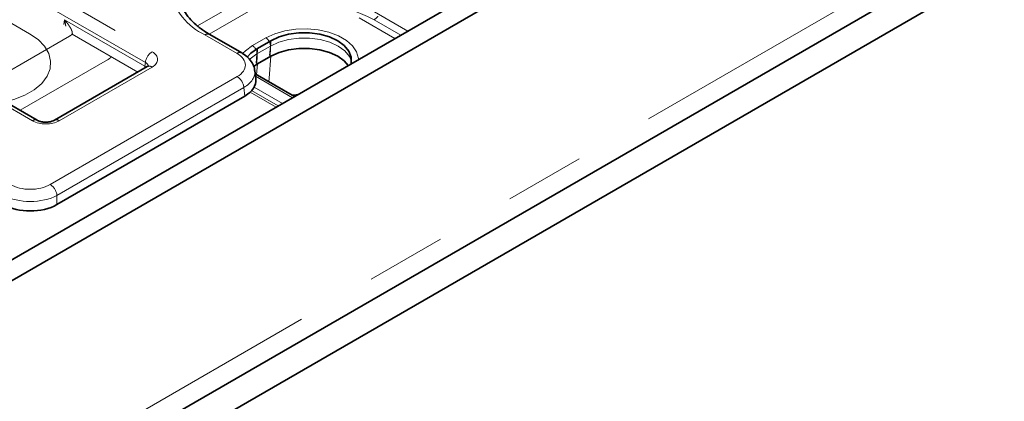
# Model space of a CAD drawing. Units: millimetres. Extents: x 8 to 911, y 1 to 702.
# Drawn here: x 866 to 881, y 583 to 589 of the extents above; entities that cross this region are included whole.
import ezdxf

# ---------------------------------------------------------------- set-up
doc = ezdxf.new("R2010")
doc.units = ezdxf.units.MM
doc.linetypes.add('PHANTOM', pattern=[12.7, 6.35, -1.27, 1.27, -1.27, 1.27, -1.27])

msp = doc.modelspace()

# ---------------------------------------------------------------- linework, layer by layer
at = {"color": 8, "linetype": 'PHANTOM', "lineweight": 18}
for p, q in [((828.7672, 611.0728), (867.8452, 588.5135)), ((867.7396, 588.3407), (828.6615, 610.9)), ((865.9509, 587.4199), (826.8728, 609.9792)), ((831.7202, 562.0518), (902.3602, 602.8314)), ((864.8958, 589.381), (865.904, 588.799)), ((868.5663, 588.9215), (869.4803, 589.4491)), ((869.5862, 589.2719), (868.7529, 588.7908)), ((871.2355, 589.2251), (871.9014, 588.8407)), ((866.4466, 588.9423), (866.4579, 589.0169)), ((866.4579, 589.0169), (867.7307, 588.2821)), ((871.695, 588.7215), (871.1296, 589.0479)), ((871.7893, 588.7759), (871.3654, 589.0207)), ((866.5353, 588.7593), (865.1269, 587.9463)), ((867.6199, 588.1902), (866.5789, 588.7912)), ((869.1929, 588.4859), (868.6844, 588.7794)), ((869.4379, 588.6094), (869.65, 588.7318)), ((869.5039, 588.3263), (869.515, 588.5648)), ((869.7204, 588.6024), (869.5083, 588.4799)), ((869.7086, 588.453), (869.7204, 588.6024)), ((869.7161, 588.4487), (869.7272, 588.6873)), ((867.1405, 588.3862), (865.7527, 587.585)), ((869.4965, 588.3306), (869.5083, 588.4799)), ((869.6994, 588.0924), (869.7272, 588.4423)), ((867.8452, 588.2695), (866.3735, 587.4199)), ((867.7307, 588.2821), (867.7396, 588.3407)), ((869.5014, 588.1482), (869.515, 588.3198)), ((866.2317, 586.4093), (869.1937, 588.1192)), ((870.0723, 587.7848), (869.4837, 588.1246)), ((869.6968, 588.0354), (869.6994, 588.0924)), ((869.2993, 587.9464), (866.3373, 586.2365)), ((869.3155, 587.8109), (869.2993, 587.9464)), ((869.9126, 587.6926), (869.4634, 587.9519)), ((869.8122, 587.6346), (869.4002, 587.8724)), ((869.8446, 587.6533), (869.4237, 587.8963)), ((866.3373, 586.2365), (866.3373, 586.0917))]:
    msp.add_line(p, q, dxfattribs=at)
at = {"color": 7, "linetype": 'Continuous', "lineweight": 35}
for p, q in [((902.0773, 606.2608), (831.4373, 565.4813)), ((902.3602, 606.0976), (831.7202, 565.318)), ((831.513, 561.594), (902.153, 602.3736)), ((902.3955, 602.0353), (831.6848, 561.2149)), ((869.2679, 588.4933), (868.7594, 588.7868)), ((869.7272, 588.6873), (869.515, 588.5648)), ((869.7272, 588.4423), (869.515, 588.3198)), ((867.7702, 588.2769), (866.2985, 587.4273)), ((869.515, 588.3198), (869.4473, 588.275)), ((866.0258, 587.4273), (864.9066, 588.0734)), ((869.4892, 588.0785), (869.4729, 588.2151)), ((870.1016, 587.8017), (869.4793, 588.1609)), ((866.3373, 586.0917), (869.3155, 587.8109))]:
    msp.add_line(p, q, dxfattribs=at)
at = {"color": 8, "linetype": 'PHANTOM', "lineweight": 18, "flags": 128}
for points in [[(869.65, 588.7318), (869.7896, 588.7971), (869.9496, 588.8441), (870.1231, 588.871), (870.3025, 588.8764), (870.4799, 588.8602), (870.6475, 588.823), (870.7982, 588.7666), (870.9252, 588.6932), (871.023, 588.6063), (871.0874, 588.5095), (871.1155, 588.4071), (871.1166, 588.3876)], [(865.904, 588.799), (866.0386, 588.7054), (866.1412, 588.5992), (866.2083, 588.484), (866.2376, 588.3636), (866.2282, 588.2421), (866.1803, 588.1237), (866.0956, 588.0124), (865.977, 587.9119), (865.8285, 587.8257), (865.6551, 587.7567), (865.5199, 587.7194)], [(871.0069, 588.3637), (870.9744, 588.4372), (870.9006, 588.5256), (870.7946, 588.6024), (870.6616, 588.6636), (870.5084, 588.7062), (870.3425, 588.728), (870.1725, 588.728), (870.0067, 588.7062), (869.8534, 588.6636), (869.7204, 588.6024)], [(869.2806, 588.4846), (869.3248, 588.5288), (869.4379, 588.6094)], [(869.5083, 588.4799), (869.4023, 588.4032), (869.3851, 588.3866)], [(867.7307, 588.2821), (867.7283, 588.2659), (867.7241, 588.2503)]]:
    msp.add_lwpolyline(points, dxfattribs=at)
at = {"color": 7, "linetype": 'Continuous', "lineweight": 35, "flags": 128}
for points in [[(871.0001, 588.3203), (871.0028, 588.3326), (871.0028, 588.4296), (870.9654, 588.5241), (870.8925, 588.6115), (870.7878, 588.6873), (870.6565, 588.7477), (870.5052, 588.7898), (870.3415, 588.8114), (870.1735, 588.8114), (870.0098, 588.7898), (869.8585, 588.7477), (869.7272, 588.6873)], [(869.515, 588.5648), (869.4103, 588.489), (869.3546, 588.4273)], [(870.9555, 588.2946), (870.8925, 588.3665), (870.7878, 588.4423), (870.6565, 588.5028), (870.5052, 588.5448), (870.3415, 588.5664), (870.1735, 588.5664), (870.0098, 588.5448), (869.8585, 588.5028), (869.7272, 588.4423)], [(870.0599, 587.8258), (870.1293, 587.8284), (870.1507, 587.83)]]:
    msp.add_lwpolyline(points, dxfattribs=at)
at = {"color": 8, "linetype": 'PHANTOM', "lineweight": 18}
for centre, radius, start, end in [((869.1192, 589.6933), 1.0121, 192.49734, 244.55781), ((870.1449, 586.639), 2.6762, 62.86732, 103.01591), ((871.2329, 589.2406), 0.2568, 301.06356, 319.5239), ((868.7282, 588.7194), 0.0743, 65.2021, 126.10836), ((869.5691, 588.6039), 0.1513, 359.42074, 57.69114), ((869.357, 588.4815), 0.1513, 359.42074, 57.69114), ((867.9715, 588.3176), 0.2331, 122.80086, 174.311), ((869.2365, 588.4281), 0.0723, 64.25238, 127.0425), ((867.8016, 588.2114), 0.0727, 53.10272, 115.58683), ((869.0674, 587.9233), 0.2331, 5.689, 57.19914), ((865.9945, 587.3616), 0.0729, 64.98637, 126.8409), ((866.3298, 587.3616), 0.0729, 53.17311, 114.87201), ((866.1054, 586.2134), 0.2331, 5.689, 57.19914)]:
    msp.add_arc(centre, radius, start, end, dxfattribs=at)
for centre, major_axis, ratio, start_param, end_param in [((866.3208, 588.8813), (0.3023, 0), 0.5729191, 5.5015852, 5.7356302), ((867.6307, 588.3915), (0.3023, 0), 0.5729191, 5.5015852, 7.0647854), ((868.8728, 588.3028), (0.4522, -0.0009), 0.5746571, 5.5024865, 7.0687214), ((867.6245, 588.2282), (0.1494, -0.015), 0.574868, 0.6199014, 0.8392643), ((867.6307, 588.269), (0.1529, 0.0219), 0.5566104, 6.1138807, 6.9853965), ((868.8728, 588.1803), (0.6014, 0.0172), 0.5706375, 5.4843112, 6.3350125), ((866.1622, 587.5438), (0.3, 0), 0.5816896, 3.9307889, 5.493989), ((865.9147, 586.5951), (0.45, 0), 0.5816896, 3.9307889, 5.493989), ((865.9147, 586.4726), (0.6, 0), 0.554431, 3.9307889, 5.493989)]:
    msp.add_ellipse(centre, major_axis=major_axis, ratio=ratio, start_param=start_param, end_param=end_param, dxfattribs=at)
at = {"color": 7, "linetype": 'Continuous', "lineweight": 35}
for centre, major_axis, ratio, start_param, end_param in [((868.8876, 588.0556), (0.6029, -0.0013), 0.5746571, 5.5024865, 6.3527123), ((865.9147, 586.3394), (0.6, 0), 0.5816896, 3.9307889, 5.493989)]:
    msp.add_ellipse(centre, major_axis=major_axis, ratio=ratio, start_param=start_param, end_param=end_param, dxfattribs=at)
for points, knots in [([(868.7594, 588.7868), (868.7322, 588.8032), (868.6531, 588.8508), (868.5404, 588.9368), (868.4318, 589.0452), (868.3516, 589.1577), (868.2998, 589.2671), (868.2862, 589.3381), (868.2798, 589.3715)], [0, 0, 0, 0, 0.096195, 0.2798066, 0.4632873, 0.6474177, 0.8340381, 1, 1, 1, 1]), ([(869.4691, 588.215), (869.4687, 588.2271), (869.4671, 588.2711), (869.4327, 588.3418), (869.371, 588.4216), (869.3099, 588.4686), (869.2722, 588.4908), (869.2679, 588.4933)], [0, 0, 0, 0, 0.1037862, 0.3765882, 0.652696, 0.9606141, 1, 1, 1, 1]), ([(867.7875, 588.289), (867.7878, 588.2895), (867.7891, 588.2922), (867.783, 588.2846), (867.773, 588.2786), (867.7702, 588.2769)], [0, 0, 0, 0, 0.16041603, 0.76518023, 1, 1, 1, 1]), ([(866.2985, 587.4273), (866.2921, 587.424), (866.2762, 587.4156), (866.2362, 587.4031), (866.181, 587.3956), (866.1201, 587.3975), (866.0667, 587.4086), (866.0378, 587.4206), (866.0275, 587.4264), (866.0258, 587.4273)], [0, 0, 0, 0, 0.1067342, 0.2666374, 0.4408924, 0.6255497, 0.8118422, 0.9693251, 1, 1, 1, 1])]:
    msp.add_open_spline(points, degree=3, knots=knots, dxfattribs=at)
at = {"color": 8, "linetype": 'PHANTOM', "lineweight": 18}
for points, knots in [([(866.4579, 589.0169), (866.4581, 589.0166), (866.4615, 589.0129), (866.468, 589.0057), (866.4802, 588.9918), (866.4948, 588.9741), (866.5115, 588.9526), (866.5245, 588.9344), (866.5337, 588.9207), (866.5411, 588.9091), (866.5492, 588.8958), (866.558, 588.8797), (866.5647, 588.8662), (866.5689, 588.8566), (866.5719, 588.8492), (866.5748, 588.8415), (866.5777, 588.8323), (866.5795, 588.8247), (866.5808, 588.8177), (866.5816, 588.8111), (866.5817, 588.803), (866.5808, 588.7961), (866.5793, 588.7923), (866.5789, 588.7912)], [0, 0, 0, 0, 0.00357464, 0.05168766, 0.09917714, 0.19425071, 0.2896758, 0.38547859, 0.43345381, 0.46758128, 0.53590539, 0.60452566, 0.67349278, 0.70805692, 0.72778706, 0.76729449, 0.8070117, 0.84697955, 0.86702334, 0.89880749, 0.93622264, 0.98067424, 1, 1, 1, 1]), ([(866.4774, 588.9164), (866.4771, 588.919), (866.4763, 588.9264), (866.4745, 588.9384), (866.4721, 588.9533), (866.4689, 588.9704), (866.4654, 588.9868), (866.4617, 589.0026), (866.4593, 589.0116), (866.458, 589.0165), (866.4579, 589.0169)], [0, 0, 0, 0, 0.0754404, 0.2148791, 0.3549287, 0.5132028, 0.7247686, 0.8483211, 0.9902082, 1, 1, 1, 1]), ([(867.1983, 588.4322), (867.1892, 588.4222), (867.1738, 588.4052), (867.1502, 588.3917), (867.1405, 588.3862)], [0, 0, 0, 0, 0.5889608, 1, 1, 1, 1])]:
    msp.add_open_spline(points, degree=3, knots=knots, dxfattribs=at)

doc.saveas('drawing.dxf')
